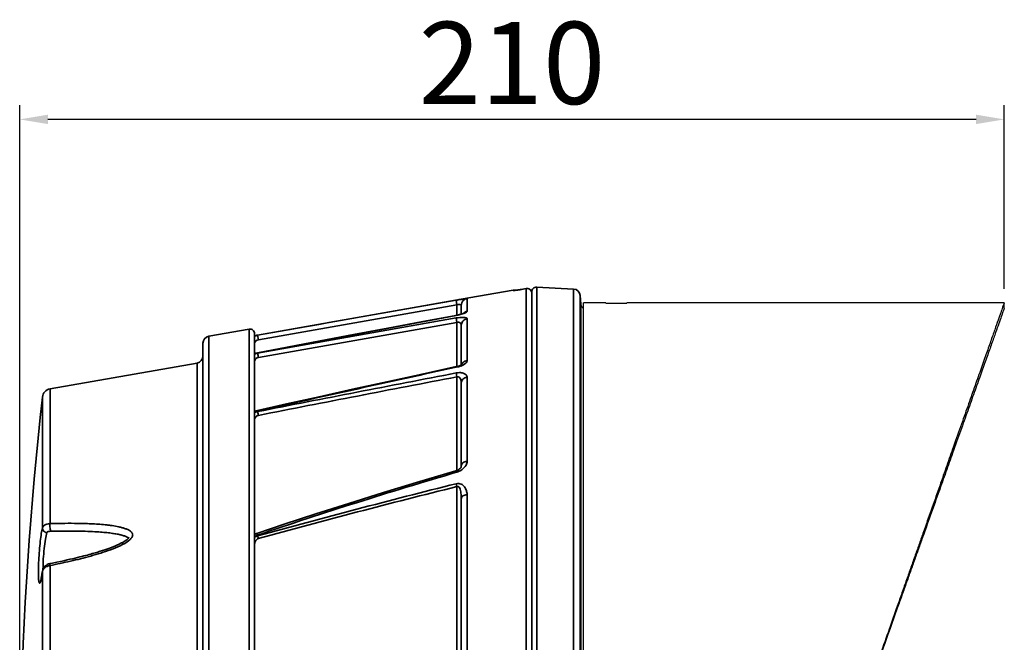
# Model space of a CAD drawing. Units: inches. Extents: x -338 to 496, y 1193 to 1691.
# Drawn here: x 287 to 496, y 1555 to 1687 of the extents above; entities that cross this region are included whole.
import ezdxf

# ---------------------------------------------------------------- set-up
doc = ezdxf.new("R2010")
doc.units = ezdxf.units.IN
doc.header["$MEASUREMENT"] = 0
doc.layers.get('0').update_dxf_attribs({"lineweight": 30})
doc.layers.add('02___PRT_ALL_AXES', color=7, linetype='Continuous', lineweight=30)
doc.layers.add('DIM', color=114, linetype='Continuous', lineweight=13)
doc.styles.get("Standard").update_dxf_attribs({"font": 'SimSun.ttf'})
doc.dimstyles.new('B1-25', dxfattribs={"dimtxt": 25, "dimasz": 15, "dimexe": 5, "dimexo": 3, "dimgap": 1, "dimtad": 1, "dimtoh": 1, "dimtxsty": 'Standard', "dimcen": 2.5, "dimadec": 0, "dimazin": 0, "dimtfac": 1, "dimtmove": 0, "dimatfit": 3, "dimfxl": 1.25, "dimarcsym": 0})

# ---------------------------------------------------------------- blocks, each defined once
blk = doc.blocks.new('*D214')
at = {"layer": 'Defpoints', "color": 0, "transparency": 16777216}
for p in [(286.72, 1666.24), (496.3, 1627.17), (286.72, 1520.58)]:
    blk.add_point(p, dxfattribs=at)
at = {"layer": 'DIM', "color": 0, "lineweight": -2, "transparency": 16777216}
for p, q in [((286.72, 1523.58), (286.72, 1669.24)), ((496.3, 1630.17), (496.3, 1669.24))]:
    blk.add_line(p, q, dxfattribs=at)
at = {"layer": 'DIM', "lineweight": -2, "transparency": 16777216}
blk.add_line((490.3, 1666.24), (292.72, 1666.24), dxfattribs=at)
at = {"layer": 'DIM', "transparency": 16777216}
for points in [[(292.72, 1667.24), (292.72, 1665.24), (286.72, 1666.24)], [(490.3, 1667.24), (490.3, 1665.24), (496.3, 1666.24)]]:
    blk.add_solid(points, dxfattribs=at)
at = {"layer": 'DIM', "color": 0, "lineweight": 13, "transparency": 16777216, "insert": (391.51, 1675.99), "char_height": 17.5, "attachment_point": 5}
blk.add_mtext('210', dxfattribs=at)

msp = doc.modelspace()

# ---------------------------------------------------------------- linework, layer by layer
at = {"color": 0, "lineweight": 35}
for p, q in [((391.778, 1629.888), (380.717, 1627.938)), ((391.778, 1629.813), (391.778, 1629.888)), ((391.778, 1629.813), (391.985, 1629.822)), ((391.982, 1629.819), (391.967, 1629.818)), ((393.515, 1630.037), (392.544, 1629.883)), ((394.543, 1630.217), (393.515, 1630.037)), ((393.515, 1630.037), (393.516, 1630.038)), ((394.543, 1630.217), (394.544, 1630.218)), ((394.543, 1410.949), (394.543, 1630.217)), ((396.769, 1630.527), (404.618, 1630.116)), ((396.769, 1410.637), (396.769, 1630.527)), ((404.618, 1411.048), (404.618, 1630.116)), ((406.036, 1628.709), (406.147, 1626.894)), ((406.036, 1412.455), (406.036, 1628.709)), ((337.37, 1620.295), (380.717, 1627.938)), ((379.788, 1626.778), (337.518, 1619.329)), ((379.64, 1627.743), (357.008, 1623.756)), ((379.788, 1626.778), (379.64, 1627.743)), ((379.788, 1624.519), (379.788, 1626.778)), ((380.717, 1624.772), (380.717, 1626.638)), ((381.956, 1628.115), (381.956, 1625.356)), ((406.147, 1626.894), (406.147, 1414.27)), ((379.751, 1624.542), (379.537, 1624.502)), ((379.629, 1624.519), (379.64, 1624.492)), ((380.313, 1624.629), (379.64, 1624.492)), ((379.64, 1623.951), (337.37, 1616.477)), ((379.788, 1623.02), (337.518, 1615.549)), ((350.392, 1622.59), (345.856, 1621.791)), ((352.557, 1622.972), (350.392, 1622.59)), ((357.008, 1623.756), (352.557, 1622.972)), ((379.788, 1623.02), (379.64, 1623.951)), ((379.788, 1613.625), (379.788, 1623.02)), ((380.717, 1622.364), (380.717, 1613.964)), ((381.956, 1623.781), (381.956, 1614.885)), ((335.543, 1621.565), (326.956, 1620.051)), ((335.543, 1508.601), (335.543, 1621.565)), ((336.717, 1509.003), (336.717, 1620.581)), ((343.901, 1621.446), (337.37, 1620.295)), ((337.518, 1619.329), (337.37, 1620.295)), ((345.856, 1621.791), (343.901, 1621.446)), ((325.717, 1501.168), (325.717, 1618.574)), ((326.956, 1502.664), (326.956, 1620.051)), ((337.357, 1616.547), (337.313, 1616.538)), ((337.357, 1616.546), (337.37, 1616.512)), ((337.37, 1616.477), (337.37, 1616.512)), ((337.448, 1615.952), (337.37, 1616.477)), ((293.189, 1608.842), (324.477, 1614.359)), ((324.477, 1614.359), (324.477, 1499.357)), ((380.799, 1614.018), (380.918, 1614.247)), ((379.603, 1613.582), (379.64, 1613.461)), ((380.119, 1613.573), (379.64, 1613.461)), ((379.788, 1611.419), (379.64, 1612.245)), ((380.498, 1613.851), (380.324, 1613.78)), ((379.788, 1591.478), (379.788, 1611.419)), ((380.717, 1610.099), (380.717, 1592.448)), ((381.956, 1611.345), (381.956, 1593.449)), ((293.189, 1608.842), (293.189, 1580.151)), ((291.549, 1579.253), (291.549, 1607.095)), ((336.778, 1604.035), (336.717, 1603.992)), ((337.067, 1604.174), (336.778, 1604.035)), ((337.324, 1604.252), (337.067, 1604.174)), ((337.324, 1604.252), (337.37, 1604.105)), ((337.37, 1604.024), (337.37, 1604.105)), ((337.457, 1603.53), (337.37, 1604.024)), ((379.534, 1591.392), (379.64, 1591.087)), ((379.788, 1588.045), (379.64, 1588.658)), ((379.788, 1551.816), (379.788, 1588.045)), ((380.717, 1585.459), (380.717, 1455.707)), ((381.956, 1586.362), (381.956, 1454.804)), ((336.831, 1577.884), (336.717, 1577.791)), ((337.135, 1578.044), (336.831, 1577.884)), ((337.224, 1578.077), (337.135, 1578.044)), ((337.224, 1578.077), (337.37, 1577.702)), ((337.37, 1577.525), (337.37, 1577.702)), ((337.518, 1576.974), (337.37, 1577.525)), ((291.551, 1569.991), (291.534, 1569.867)), ((291.549, 1569.922), (291.551, 1569.991)), ((291.549, 1569.922), (291.549, 1471.243)), ((292.868, 1571.569), (292.59, 1571.445)), ((293.169, 1571.653), (292.868, 1571.569)), ((293.189, 1571.237), (293.189, 1469.928)), ((291.474, 1569.392), (291.326, 1568.525))]:
    msp.add_line(p, q, dxfattribs=at)
at = {"ltscale": 0.1}
msp.add_line((395.717, 1629.233), (395.717, 1411.934), dxfattribs=at)
at = {"color": 0, "lineweight": 35}
for points in [[(392.502, 1629.878), (392.413, 1629.866), (392.331, 1629.856), (392.255, 1629.846), (392.188, 1629.838), (392.128, 1629.832), (392.077, 1629.827), (392.033, 1629.823), (391.999, 1629.82), (391.976, 1629.818)], [(394.544, 1630.218), (393.436, 1630.024), (393.301, 1630.001), (393.171, 1629.98), (393.045, 1629.959), (392.925, 1629.94), (392.81, 1629.923), (392.701, 1629.907), (392.598, 1629.892), (392.502, 1629.878)], [(395.56, 1629.77), (395.428, 1629.936), (395.262, 1630.071), (395.072, 1630.168), (394.867, 1630.221), (394.658, 1630.231), (394.544, 1630.218)], [(395.717, 1629.233), (395.706, 1629.377), (395.654, 1629.581), (395.56, 1629.77)], [(379.537, 1624.502), (372.54, 1623.188), (365.097, 1621.788), (357.802, 1620.414), (350.656, 1619.065), (343.658, 1617.741), (337.357, 1616.547)], [(380.334, 1624.667), (380.149, 1624.624), (379.953, 1624.582), (379.751, 1624.542)], [(381.185, 1624.939), (381.216, 1624.961), (381.22, 1624.963), (381.193, 1624.949), (381.136, 1624.922), (381.051, 1624.887), (380.944, 1624.846), (380.815, 1624.802), (380.669, 1624.757), (380.508, 1624.712), (380.334, 1624.667)], [(337.313, 1616.538), (336.997, 1616.442), (336.695, 1616.291)], [(380.861, 1614.06), (380.873, 1614.074), (380.863, 1614.065), (380.823, 1614.033), (380.749, 1613.982), (380.641, 1613.92), (380.498, 1613.851)], [(379.666, 1613.596), (372.392, 1612.016), (364.877, 1610.374), (357.559, 1608.764), (350.436, 1607.186), (343.51, 1605.641), (337.324, 1604.252)], [(380.324, 1613.78), (380.123, 1613.713), (379.901, 1613.651), (379.666, 1613.596)], [(379.534, 1591.392), (371.918, 1589.13), (364.167, 1586.774), (356.769, 1584.47), (349.724, 1582.222), (343.034, 1580.03), (337.224, 1578.077)], [(380.367, 1591.803), (380.199, 1591.68), (380.004, 1591.571), (379.794, 1591.48), (379.534, 1591.392)], [(380.717, 1592.449), (380.712, 1592.346), (380.695, 1592.255), (380.662, 1592.166), (380.6, 1592.057), (380.502, 1591.932), (380.367, 1591.803)], [(300.528, 1578.53), (300.637, 1578.527), (301.204, 1578.51), (301.73, 1578.49), (302.221, 1578.468), (302.683, 1578.445), (303.118, 1578.419), (303.53, 1578.392), (303.919, 1578.364), (304.29, 1578.334), (304.642, 1578.303), (304.978, 1578.271), (305.298, 1578.237), (305.605, 1578.203), (305.899, 1578.167), (306.181, 1578.13), (306.452, 1578.092), (306.712, 1578.053), (306.962, 1578.013), (307.202, 1577.971), (307.433, 1577.928), (307.655, 1577.885), (307.869, 1577.839), (308.075, 1577.793), (308.273, 1577.744), (308.465, 1577.694), (308.65, 1577.643), (308.828, 1577.589), (308.997, 1577.533), (309.156, 1577.476), (309.305, 1577.418)], [(309.952, 1577.183), (309.951, 1577.183), (309.938, 1577.158), (309.91, 1577.113), (309.865, 1577.056), (309.807, 1576.991), (309.74, 1576.922), (309.664, 1576.852), (309.581, 1576.782), (309.493, 1576.712), (309.4, 1576.642), (309.303, 1576.573), (309.203, 1576.505), (309.099, 1576.438), (308.991, 1576.37), (308.879, 1576.303), (308.764, 1576.237), (308.645, 1576.17), (308.523, 1576.103), (308.397, 1576.037), (308.268, 1575.971), (308.136, 1575.904), (308, 1575.838), (307.86, 1575.772), (307.717, 1575.705), (307.57, 1575.639), (307.42, 1575.572), (307.265, 1575.505), (307.107, 1575.438), (306.945, 1575.37), (306.778, 1575.302), (306.607, 1575.234), (306.431, 1575.165), (306.25, 1575.095), (306.065, 1575.025), (305.874, 1574.954), (305.678, 1574.883), (305.476, 1574.81), (305.268, 1574.737), (305.054, 1574.663), (304.833, 1574.588), (304.605, 1574.512), (304.37, 1574.435), (304.127, 1574.356), (303.876, 1574.276), (303.616, 1574.195), (303.346, 1574.113), (303.066, 1574.028), (302.776, 1573.942), (302.473, 1573.854), (302.159, 1573.764), (301.83, 1573.671), (301.487, 1573.576), (301.128, 1573.478), (300.751, 1573.378), (300.354, 1573.274), (299.937, 1573.166), (299.495, 1573.055), (299.027, 1572.939), (298.528, 1572.818), (297.997, 1572.692), (297.425, 1572.559), (296.81, 1572.419), (296.142, 1572.271), (295.414, 1572.114), (294.608, 1571.944), (293.703, 1571.759), (293.169, 1571.653)], [(309.305, 1577.418), (309.44, 1577.36), (309.563, 1577.302), (309.672, 1577.244), (309.768, 1577.187), (309.85, 1577.132)], [(309.85, 1577.132), (309.914, 1577.081), (309.956, 1577.042), (309.964, 1577.032)], [(291.739, 1570.583), (291.624, 1570.309), (291.556, 1570.026), (291.551, 1569.991)], [(292.59, 1571.445), (292.33, 1571.278), (292.097, 1571.075), (291.898, 1570.841), (291.739, 1570.583)], [(291.461, 1569.363), (291.425, 1569.136), (291.389, 1568.926), (291.355, 1568.735), (291.321, 1568.564), (291.289, 1568.412), (291.258, 1568.281), (291.23, 1568.171), (291.206, 1568.083), (291.186, 1568.023)], [(291.534, 1569.867), (291.498, 1569.607), (291.461, 1569.363)]]:
    msp.add_lwpolyline(points, dxfattribs=at)
for centre, radius, start, end in [((391.917, 1629.1), 0.8, 68.57364, 100), ((394.716, 1629.231), 1.001, 36.44131, 99.967), ((394.715, 1629.232), 1.002, 0.18657, 5.79755), ((396.717, 1629.528), 1, 87, 180), ((404.539, 1628.618), 1.5, 3.5, 87), ((382.216, 1626.638), 1.5, 99.98599, 179.99219), ((407.145, 1626.955), 1, 183.5, 244.6215), ((4146.496, -18445.656), 20420.579, 100.6298676, 100.7505655), ((377.981, 1634.77), 10.405, 282.94892, 283.62154), ((335.717, 1620.581), 1, 0, 100), ((337.719, 1618.321), 2.004, 107.95409, 120.00698), ((337.717, 1618.325), 2, 100, 120), ((337.721, 1618.312), 2.013, 107.95169, 115.55897), ((337.718, 1618.321), 2.004, 100.01078, 107.93798), ((337.718, 1618.325), 2, 100.02122, 107.96529), ((327.217, 1618.574), 1.5, 100, 180), ((337.711, 1618.334), 1.989, 115.5704, 120.06585), ((337.695, 1618.325), 1.02, 99.99917, 163.52771), ((337.713, 1614.507), 2, 105.68304, 121.34077), ((337.72, 1614.547), 1.996, 117.39634, 120.25651), ((337.729, 1614.528), 2.017, 100.26564, 117.3663), ((337.71, 1614.513), 1.993, 99.84032, 105.65407), ((324.217, 1615.837), 1.5, 280, 0), ((376.792, 1622.502), 39.885, 189.45081, 190.03867), ((1452.633, -3334.466), 5062.933, 102.235542, 102.725489), ((2760.145, -10741.214), 12580.728, 100.9071697, 101.1032888), ((378.624, 1619.253), 5.874, 284.74996, 287.22724), ((2819.979, -11076.499), 12920.441, 100.8864252, 101.0773727), ((293.536, 1606.873), 2, 100, 173.6065), ((1063.617, 1520.583), 776.9, 173.606496, 183.950266), ((337.707, 1602.082), 1.971, 106.07559, 120.20564), ((337.701, 1602.101), 1.951, 99.78408, 106.05174), ((378.524, 1611.245), 41.785, 190.6395, 191.07751), ((806.05, -116.266), 1757.439, 104.041899, 105.467037), ((811.225, -145.548), 1786.472, 103.97522, 105.376692), ((258.993, 1574.254), 32.842, 351.48818, 352.42191), ((292.576, 1569.759), 1.041, 167.30016, 170.95225)]:
    msp.add_arc(centre, radius, start, end, dxfattribs=at)
for points, knots in [([(392.544, 1629.883), (392.438, 1629.868), (392.257, 1629.846), (391.998, 1629.808), (391.886, 1629.817), (391.778, 1629.795), (391.778, 1629.813)], [0, 0, 0, 0, 0.4186659, 0.7355105, 0.9324514, 1, 1, 1, 1]), ([(395.717, 1411.638), (395.717, 1411.822), (395.717, 1423.429), (395.717, 1464.4), (395.717, 1492.096), (395.717, 1549.762), (395.717, 1577.385), (395.717, 1618.097), (395.717, 1629.528), (395.717, 1629.528)], [0, 0, 0, 0, 0.25, 0.25, 0.5, 0.5, 0.75, 0.75, 1, 1, 1, 1]), ([(379.64, 1627.743), (379.916, 1627.792), (380.321, 1627.863), (380.843, 1627.952), (381.193, 1628.013), (381.481, 1628.055), (381.732, 1628.105), (381.841, 1628.094), (381.957, 1628.134), (381.956, 1628.115)], [0, 0, 0, 0, 0.3576669, 0.5256598, 0.6778827, 0.8078364, 0.9093741, 0.9760413, 1, 1, 1, 1]), ([(379.788, 1626.778), (379.996, 1626.852), (380.326, 1626.857), (380.607, 1626.743), (380.717, 1626.673), (380.717, 1626.638)], [0, 0, 0, 0, 0.6752949, 0.8941675, 1, 1, 1, 1]), ([(381.956, 1625.356), (381.956, 1625.287), (381.776, 1625.138), (381.466, 1624.98), (380.986, 1624.803), (380.628, 1624.705), (380.432, 1624.657)], [0, 0, 0, 0, 0.1217646, 0.344635, 0.6468472, 1, 1, 1, 1]), ([(379.64, 1623.951), (380.163, 1624.043), (380.902, 1624.111), (381.655, 1624.051), (381.956, 1623.877), (381.956, 1623.781)], [0, 0, 0, 0, 0.6610584, 0.8814412, 1, 1, 1, 1]), ([(379.788, 1623.02), (380.014, 1623.101), (380.554, 1623.028), (380.717, 1622.556), (380.717, 1622.364)], [0, 0, 0, 0, 0.5556953, 1, 1, 1, 1]), ([(380.717, 1622.364), (380.717, 1622.694), (380.978, 1623.383), (381.623, 1623.724), (381.956, 1623.781)], [0, 0, 0, 0, 0.4934173, 1, 1, 1, 1]), ([(337.518, 1615.549), (337.332, 1615.516), (336.972, 1615.336), (336.768, 1614.992), (336.717, 1614.81)], [0, 0, 0, 0, 0.4997733, 1, 1, 1, 1]), ([(381.956, 1614.885), (381.956, 1614.605), (381.378, 1614.025), (380.761, 1613.767), (380.363, 1613.643)], [0, 0, 0, 0, 0.401583, 1, 1, 1, 1]), ([(380.918, 1614.247), (380.973, 1614.331), (381.24, 1614.65), (381.647, 1614.837), (381.956, 1614.885)], [0, 0, 0, 0, 0.2428075, 1, 1, 1, 1]), ([(379.64, 1612.245), (379.935, 1612.301), (380.5, 1612.345), (381.371, 1612.196), (381.956, 1611.693), (381.956, 1611.345)], [0, 0, 0, 0, 0.3332715, 0.6141436, 1, 1, 1, 1]), ([(379.788, 1611.419), (379.941, 1611.479), (380.317, 1611.446), (380.586, 1611.018), (380.692, 1610.568), (380.717, 1610.255), (380.717, 1610.099)], [0, 0, 0, 0, 0.2613048, 0.5031621, 0.7509362, 1, 1, 1, 1]), ([(380.717, 1610.099), (380.717, 1610.394), (381.011, 1611.029), (381.631, 1611.297), (381.956, 1611.345)], [0, 0, 0, 0, 0.4726952, 1, 1, 1, 1]), ([(395.717, 1611.618), (395.717, 1611.615), (395.717, 1611.607), (395.717, 1611.572), (395.717, 1611.555)], [0, 0, 0, 0, 0.5262457, 1, 1, 1, 1]), ([(337.518, 1603.216), (337.32, 1603.178), (336.948, 1602.949), (336.766, 1602.57), (336.717, 1602.373)], [0, 0, 0, 0, 0.4984252, 1, 1, 1, 1]), ([(380.717, 1592.448), (380.717, 1592.695), (381.071, 1593.242), (381.641, 1593.411), (381.956, 1593.449)], [0, 0, 0, 0, 0.4372653, 1, 1, 1, 1]), ([(381.956, 1593.449), (381.956, 1593.297), (381.846, 1592.635), (381.398, 1592.07), (380.998, 1591.752)], [0, 0, 0, 0, 0.2286838, 1, 1, 1, 1]), ([(379.64, 1588.658), (379.98, 1588.743), (380.697, 1588.692), (381.43, 1588.031), (381.837, 1587.234), (381.957, 1586.652), (381.956, 1586.362)], [0, 0, 0, 0, 0.2828357, 0.5301105, 0.7650019, 1, 1, 1, 1]), ([(379.788, 1588.045), (379.847, 1588.075), (379.981, 1588.111), (380.23, 1588.013), (380.55, 1587.51), (380.675, 1586.613), (380.717, 1585.847), (380.717, 1585.459)], [0, 0, 0, 0, 0.0646836, 0.126781, 0.2479311, 0.6203287, 1, 1, 1, 1]), ([(380.717, 1585.459), (380.717, 1585.687), (380.985, 1586.048), (381.477, 1586.273), (381.79, 1586.348), (381.956, 1586.362)], [0, 0, 0, 0, 0.4194313, 0.6935313, 1, 1, 1, 1]), ([(290.96, 1567.471), (290.92, 1567.47), (290.84, 1567.616), (290.799, 1567.862), (290.744, 1568.302), (290.703, 1569.156), (290.701, 1570.525), (290.77, 1572.386), (290.9, 1574.392), (291.079, 1576.309), (291.286, 1577.921), (291.45, 1578.868), (291.549, 1579.253)], [0, 0, 0, 0, 0.0100922, 0.0328356, 0.0692341, 0.1185739, 0.2504512, 0.4136354, 0.5893974, 0.7577405, 0.8997698, 1, 1, 1, 1]), ([(291.549, 1579.253), (291.54, 1579.013), (291.759, 1578.498), (292.261, 1578.286), (292.516, 1578.269)], [0, 0, 0, 0, 0.4840534, 1, 1, 1, 1]), ([(291.549, 1579.253), (291.573, 1579.375), (291.759, 1579.706), (292.363, 1580.032), (292.891, 1580.129), (293.189, 1580.151)], [0, 0, 0, 0, 0.1902068, 0.5466152, 1, 1, 1, 1]), ([(292.516, 1578.269), (292.549, 1578.377), (292.884, 1578.505), (293.155, 1578.521), (293.336, 1578.525)], [0, 0, 0, 0, 0.3836199, 1, 1, 1, 1]), ([(293.189, 1580.151), (293.142, 1579.84), (293.144, 1579.371), (293.222, 1578.833), (293.282, 1578.596), (293.336, 1578.525)], [0, 0, 0, 0, 0.5728317, 0.8363941, 1, 1, 1, 1]), ([(293.189, 1580.151), (293.791, 1580.17), (296.187, 1580.231), (298.586, 1580.236), (300.382, 1580.186)], [0, 0, 0, 0, 0.2509929, 1, 1, 1, 1]), ([(300.382, 1580.186), (301.393, 1580.158), (302.906, 1580.09), (304.664, 1579.942), (305.657, 1579.831), (306.637, 1579.699), (307.604, 1579.532), (308.547, 1579.304), (309.226, 1579.096), (309.864, 1578.83), (310.422, 1578.49), (310.839, 1577.959), (310.754, 1577.507), (310.66, 1577.323)], [0, 0, 0, 0, 0.2634571, 0.3940983, 0.4590306, 0.5236273, 0.6514122, 0.7142961, 0.7761053, 0.8362339, 0.8934927, 0.9463116, 1, 1, 1, 1]), ([(291.674, 1570.427), (291.679, 1571.898), (291.828, 1574.059), (292.167, 1576.668), (292.377, 1577.815), (292.516, 1578.269)], [0, 0, 0, 0, 0.558582, 0.8199082, 1, 1, 1, 1]), ([(309.98, 1576.563), (309.414, 1576.111), (308.107, 1575.418), (306.07, 1574.588), (303.965, 1573.878), (301.125, 1573.04), (297.534, 1572.142), (294.639, 1571.525), (293.189, 1571.237)], [0, 0, 0, 0, 0.1227249, 0.2477293, 0.3731576, 0.4986572, 0.7494972, 1, 1, 1, 1]), ([(310.66, 1577.323), (310.623, 1577.25), (310.438, 1576.961), (310.183, 1576.725), (309.98, 1576.563)], [0, 0, 0, 0, 0.2394336, 1, 1, 1, 1]), ([(337.518, 1576.974), (337.395, 1576.94), (336.952, 1576.646), (336.779, 1576.114), (336.717, 1575.739)], [0, 0, 0, 0, 0.25115, 1, 1, 1, 1]), ([(291.89, 1570.587), (291.849, 1570.542), (291.703, 1570.365), (291.598, 1570.152), (291.561, 1569.988)], [0, 0, 0, 0, 0.2661985, 1, 1, 1, 1]), ([(293.189, 1571.237), (293.059, 1571.218), (292.583, 1571.108), (292.133, 1570.85), (291.89, 1570.587)], [0, 0, 0, 0, 0.267903, 1, 1, 1, 1]), ([(293.189, 1571.237), (293.181, 1571.294), (293.168, 1571.393), (293.155, 1571.528), (293.156, 1571.598), (293.158, 1571.651), (293.169, 1571.653)], [0, 0, 0, 0, 0.4110094, 0.7247742, 0.9223349, 1, 1, 1, 1]), ([(291.326, 1568.525), (291.297, 1568.373), (291.242, 1568.112), (291.147, 1567.776), (291.074, 1567.578), (290.996, 1567.472), (290.96, 1567.471)], [0, 0, 0, 0, 0.4068908, 0.7099504, 0.9049763, 1, 1, 1, 1])]:
    msp.add_open_spline(points, degree=3, knots=knots, dxfattribs=at)
for points in [[(395.712, 1629.333), (395.694, 1629.508), (395.626, 1629.684), (395.522, 1629.825)], [(381.131, 1624.925), (381.348, 1625.147), (381.65, 1625.304), (381.956, 1625.356)], [(380.717, 1613.596), (380.718, 1613.739), (380.746, 1613.885), (380.799, 1614.018)], [(336.717, 1603.857), (336.917, 1603.976), (337.141, 1604.062), (337.37, 1604.105)], [(337.37, 1577.702), (351.351, 1582.493), (365.467, 1586.897), (379.64, 1591.087)], [(380.255, 1591.307), (380.056, 1591.22), (379.849, 1591.149), (379.64, 1591.087)], [(380.998, 1591.752), (380.772, 1591.573), (380.519, 1591.424), (380.255, 1591.307)], [(293.336, 1578.525), (295.733, 1578.579), (298.132, 1578.593), (300.529, 1578.53)], [(337.37, 1577.525), (337.138, 1577.481), (336.912, 1577.386), (336.716, 1577.256)], [(336.717, 1577.412), (336.912, 1577.548), (337.137, 1577.65), (337.37, 1577.702)]]:
    msp.add_open_spline(points, degree=3, dxfattribs=at)
at = {"layer": '02___PRT_ALL_AXES', "color": 7, "linetype": 'Continuous'}
for p, q in [((411.467, 1627.15), (406.717, 1627.15)), ((406.717, 1413.985), (406.717, 1627.15)), ((411.467, 1627.15), (411.467, 1627.139)), ((496.289, 1627.15), (415.967, 1627.15)), ((415.967, 1627.139), (415.967, 1627.15)), ((496.289, 1625.95), (496.289, 1627.15))]:
    msp.add_line(p, q, dxfattribs=at)
for points, knots in [([(411.467, 1627.139), (411.468, 1627.138), (411.469, 1627.138), (411.471, 1627.137), (411.473, 1627.136), (411.474, 1627.136), (411.475, 1627.136), (411.476, 1627.136), (411.476, 1627.136), (411.477, 1627.136), (411.477, 1627.136), (411.485, 1627.134), (411.496, 1627.133), (411.524, 1627.13), (411.542, 1627.129), (411.584, 1627.126), (411.609, 1627.125), (411.751, 1627.117), (411.913, 1627.11), (412.335, 1627.098), (412.578, 1627.092), (413.13, 1627.084), (413.418, 1627.082), (413.866, 1627.082), (414.013, 1627.083), (414.3, 1627.085), (414.442, 1627.086), (414.856, 1627.092), (415.1, 1627.098), (415.415, 1627.107), (415.509, 1627.11), (415.63, 1627.115), (415.668, 1627.117), (415.737, 1627.12), (415.768, 1627.121), (415.825, 1627.124), (415.849, 1627.126), (415.892, 1627.129), (415.91, 1627.13), (415.931, 1627.132), (415.937, 1627.133), (415.945, 1627.134), (415.948, 1627.134), (415.951, 1627.135), (415.952, 1627.135), (415.954, 1627.135), (415.954, 1627.135), (415.955, 1627.135), (415.956, 1627.135), (415.962, 1627.136), (415.965, 1627.138), (415.967, 1627.139)], [0, 0, 0, 0, 0.015625, 0.015625, 0.0234375, 0.0234375, 0.0273438, 0.0273438, 0.0292969, 0.0292969, 0.03125, 0.03125, 0.0625, 0.0625, 0.09375, 0.09375, 0.125, 0.125, 0.25, 0.25, 0.375, 0.375, 0.5, 0.5, 0.5625, 0.5625, 0.625, 0.625, 0.75, 0.75, 0.8125, 0.8125, 0.84375, 0.84375, 0.875, 0.875, 0.90625, 0.90625, 0.9375, 0.9375, 0.953125, 0.953125, 0.9609375, 0.9609375, 0.9648438, 0.9648438, 0.9667969, 0.9667969, 0.96875, 0.96875, 1, 1, 1, 1]), ([(496.289, 1627.149), (496.289, 1627.149), (496.316, 1627.227), (496.222, 1626.959), (495.992, 1626.308), (495.581, 1625.141), (495.016, 1623.54), (494.294, 1621.49), (493.422, 1619.015), (492.403, 1616.127), (491.244, 1612.839), (489.953, 1609.176), (488.536, 1605.158), (486.999, 1600.796), (485.44, 1596.373), (483.888, 1591.971), (482.367, 1587.656), (480.767, 1583.118), (479.378, 1579.177), (478.24, 1575.95), (477.357, 1573.445), (476.445, 1570.858), (475.504, 1568.187), (474.533, 1565.433), (473.299, 1561.932), (471.761, 1557.569), (469.876, 1552.224), (467.911, 1546.646), (465.902, 1540.949), (463.946, 1535.4), (461.928, 1529.676), (459.923, 1523.988), (457.886, 1518.206), (455.918, 1512.628), (453.928, 1506.982), (452.233, 1502.172), (450.843, 1498.228), (449.795, 1495.255), (448.79, 1492.404), (447.828, 1489.676), (446.909, 1487.069), (445.535, 1483.171), (443.748, 1478.101), (441.606, 1472.025), (439.534, 1466.149), (437.532, 1460.467), (435.599, 1454.984), (433.632, 1449.406), (431.665, 1443.824), (429.717, 1438.301), (427.944, 1433.27), (426.353, 1428.756), (425.022, 1424.981), (423.936, 1421.899), (423.061, 1419.419), (422.491, 1417.801), (422.133, 1416.785), (421.923, 1416.191), (421.737, 1415.661), (421.572, 1415.195), (421.43, 1414.793), (421.312, 1414.456), (421.214, 1414.179), (421.168, 1414.049), (421.146, 1413.985)], [0, 0, 0, 0, 0.0000268, 0.0208046, 0.0416393, 0.0625419, 0.0831959, 0.1040299, 0.1250541, 0.1455794, 0.1664124, 0.1875611, 0.2079462, 0.2287778, 0.2500615, 0.2670032, 0.2843773, 0.3021861, 0.3196494, 0.3284676, 0.3374519, 0.3466026, 0.3559196, 0.3654033, 0.3750538, 0.391644, 0.4092442, 0.4278548, 0.445893, 0.4639743, 0.4806609, 0.5000219, 0.5175169, 0.5350122, 0.5525075, 0.5708271, 0.5806947, 0.5902262, 0.5994218, 0.6082814, 0.6168051, 0.6249929, 0.6468114, 0.6676395, 0.6874788, 0.7089933, 0.7298229, 0.7499706, 0.7755073, 0.8003235, 0.8252219, 0.8503477, 0.8749639, 0.8960284, 0.9168622, 0.9374746, 0.9453163, 0.9531403, 0.960947, 0.968737, 0.9765566, 0.9843684, 0.9921842, 1, 1, 1, 1]), ([(496.289, 1625.949), (496.289, 1625.949), (496.316, 1626.026), (496.222, 1625.761), (495.992, 1625.118), (495.581, 1623.964), (495.016, 1622.38), (494.294, 1620.354), (493.421, 1617.906), (492.403, 1615.051), (491.244, 1611.8), (489.953, 1608.178), (488.536, 1604.205), (486.999, 1599.892), (485.44, 1595.519), (483.888, 1591.167), (482.367, 1586.9), (480.767, 1582.413), (479.378, 1578.516), (478.24, 1575.325), (477.357, 1572.849), (476.445, 1570.291), (475.504, 1567.65), (474.533, 1564.927), (473.299, 1561.465), (471.76, 1557.152), (469.876, 1551.866), (467.91, 1546.352), (465.902, 1540.719), (463.946, 1535.232), (461.928, 1529.572), (460.186, 1524.687), (459.068, 1521.55), (458.676, 1520.449)], [0, 0, 0, 0, 0.0000419, 0.0407175, 0.0815049, 0.1224262, 0.1628623, 0.2036528, 0.2448178, 0.2850086, 0.3258046, 0.3672221, 0.4071474, 0.4479503, 0.4896423, 0.5228312, 0.5568695, 0.5917616, 0.625979, 0.643258, 0.6608631, 0.6787945, 0.6970526, 0.7156377, 0.7345501, 0.7670637, 0.801558, 0.8380338, 0.8733888, 0.9088291, 0.9415362, 0.9794858, 1, 1, 1, 1])]:
    msp.add_open_spline(points, degree=3, knots=knots, dxfattribs=at)

# ---------------------------------------------------------------- dimensions: what is measured, and where the dimension line sits
at = {"layer": 'DIM', "lineweight": 13}
dim = msp.add_linear_dim(base=(286.717, 1666.238), p1=(496.297, 1627.172), p2=(286.717, 1520.583), dimstyle='B1-25', override={"dimtxt": 17.5, "dimasz": 6, "dimexe": 3, "dimdec": 0, "dimclrd": 256}, dxfattribs=at)
dim.commit()
dim.dimension.update_dxf_attribs({"geometry": '*D214', "text_midpoint": (391.507, 1675.988)})

doc.saveas('drawing.dxf')
